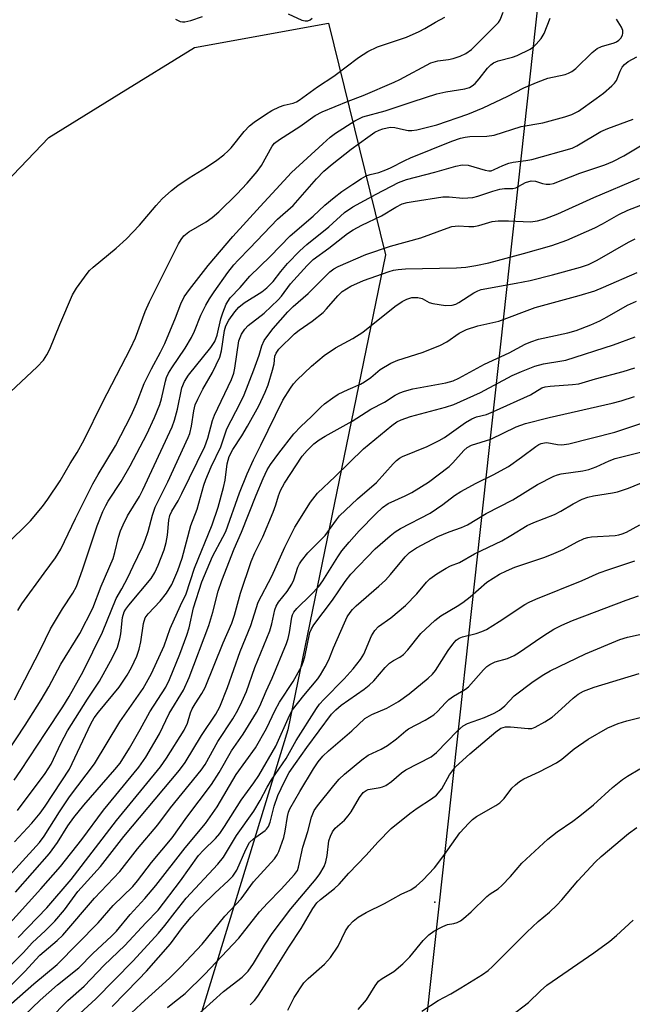
# Model space of a CAD drawing. Units: inches. Extents: x 1267770 to 1273770, y 589449 to 593449.
# Drawn here: x 1269594 to 1269733, y 589561 to 589785 of the extents above; entities that cross this region are included whole.
import ezdxf

# ---------------------------------------------------------------- set-up
doc = ezdxf.new("R2010")
doc.units = ezdxf.units.IN
doc.header["$MEASUREMENT"] = 0
for name, color, linetype in [('NTRL-Trees', 3, 'Continuous'), ('Undefined', 1, 'Continuous'), ('UTIL-Cross Country Transmission Line', 1, 'Continuous'), ('UTIL-Cross Country Transmission Tower', 30, 'Continuous')]:
    doc.layers.add(name, color=color, linetype=linetype)

msp = doc.modelspace()

# ---------------------------------------------------------------- linework, layer by layer
at = {"layer": 'NTRL-Trees'}
msp.add_polyline3d([(1269360.79, 589673.6, 0), (1269450.44, 589650.49, 0), (1269507.74, 589663.43, 0), (1269542.86, 589698.55, 0), (1269574.13, 589731.16, 0), (1269600.32, 589758.48, 0), (1269616.24, 589768.33, 0), (1269633.44, 589778.96, 0), (1269663.94, 589784.51, 0), (1269676.88, 589731.82, 0), (1269654.7, 589623.69, 0), (1269611.36, 589482.04, 0), (1269608.49, 589449.02, 0), (1268831.47, 589449.11, 0), (1268966.15, 589619.07, 0), (1269088.15, 589772.49, 0), (1269136.21, 589826.1, 0), (1269173.17, 589813.16, 0), (1269208.3, 589777.11, 0), (1269254.56, 589714.48, 0)], close=True, dxfattribs=at)
at = {"layer": 'Undefined'}
for points, elevation in [([(1269588.41, 589615.01), (1269594.95, 589624.8), (1269598.57, 589630.51), (1269600.27, 589633.46), (1269603.02, 589638.64), (1269607.34, 589645.66), (1269610.31, 589651.4), (1269612.18, 589656.38), (1269614.93, 589662.72), (1269615.35, 589664.1), (1269616.17, 589667.58), (1269616.64, 589669), (1269617.21, 589670.38), (1269618.22, 589672.4), (1269620.91, 589676.84), (1269621.71, 589678.34), (1269628.35, 589692.64), (1269628.91, 589694.21), (1269629.58, 589696.7), (1269630.53, 589701.53), (1269631.15, 589703), (1269632.08, 589704.4), (1269637.12, 589710.71), (1269638.04, 589712.07), (1269638.6, 589713.52), (1269639.46, 589717.27), (1269639.86, 589718.62), (1269640.68, 589720.57), (1269641.53, 589722), (1269643.81, 589724.4), (1269646.02, 589726.96), (1269650.65, 589731.4), (1269655.17, 589736.13), (1269660.46, 589740.57), (1269663.08, 589743.1), (1269665.19, 589744.87), (1269666.97, 589746.2), (1269669.43, 589747.88), (1269671.43, 589749.18), (1269672.46, 589749.75), (1269673.44, 589750.1), (1269675.37, 589750.57), (1269677, 589751.14), (1269678.04, 589751.6), (1269681.28, 589753.3), (1269682.57, 589753.89), (1269692.02, 589757.67), (1269693.92, 589758.34), (1269695, 589758.59), (1269696.08, 589758.72), (1269699.94, 589758.83), (1269701.6, 589759.02), (1269707.73, 589760.98), (1269712.66, 589761.87), (1269717.71, 589763.17), (1269719.3, 589763.7), (1269720.79, 589764.49), (1269724.82, 589767.37), (1269726.46, 589768.6), (1269728.38, 589770.26), (1269728.97, 589770.85), (1269729.47, 589771.49), (1269730.3, 589773.62), (1269730.76, 589774.53), (1269731.25, 589775.11), (1269732.13, 589775.76), (1269734.1, 589776.86)], 564), ([(1269588.88, 589587.88), (1269598.15, 589598.06), (1269599.26, 589599.54), (1269602.69, 589605.05), (1269605, 589608.45), (1269610.66, 589615.98), (1269616.47, 589625.5), (1269621.78, 589633.08), (1269623.69, 589636.5), (1269626.52, 589642.81), (1269627.93, 589646.79), (1269630.28, 589652.04), (1269631.58, 589654.69), (1269633.43, 589660.53), (1269637.47, 589670.37), (1269638.82, 589674.4), (1269640.07, 589678.86), (1269640.38, 589680.52), (1269640.84, 589684.27), (1269641.33, 589685.89), (1269642.17, 589687.48), (1269644.22, 589690.65), (1269645.52, 589692.85), (1269648.05, 589697.47), (1269649.53, 589700.57), (1269650.17, 589702.18), (1269651.2, 589705.55), (1269651.53, 589706.98), (1269651.75, 589708.71), (1269651.98, 589709.43), (1269652.64, 589710.32), (1269656.17, 589713.8), (1269657.24, 589714.67), (1269660.2, 589716.71), (1269662.69, 589718.7), (1269663.48, 589719.48), (1269666.01, 589722.45), (1269667.03, 589723.43), (1269668.97, 589724.69), (1269671.86, 589725.94), (1269677.7, 589728.03), (1269678.73, 589728.32), (1269679.74, 589728.5), (1269681.45, 589728.6), (1269693.03, 589728.84), (1269695.19, 589729.01), (1269697.48, 589729.39), (1269700.39, 589729.99), (1269708.29, 589732.07), (1269714.77, 589733.96), (1269718.13, 589735.11), (1269724.49, 589737.93), (1269726.26, 589738.84), (1269729.95, 589740.97), (1269732.02, 589741.98), (1269738.51, 589744.45)], 572), ([(1269592.7, 589586.79), (1269600.43, 589595.57), (1269602.24, 589598.1), (1269604.64, 589601.89), (1269605.96, 589603.73), (1269608.25, 589606.54), (1269615.33, 589614.67), (1269616.52, 589616.16), (1269618.64, 589619.51), (1269621.11, 589623.8), (1269623.3, 589627.82), (1269626.92, 589633.42), (1269627.73, 589635.14), (1269630.1, 589640.91), (1269631.71, 589645.25), (1269632.22, 589646.96), (1269633.23, 589651.5), (1269635.12, 589657.39), (1269637.5, 589663.16), (1269639.92, 589667.55), (1269640.54, 589668.83), (1269643.65, 589677.63), (1269645.39, 589681.97), (1269646.86, 589685.18), (1269648.55, 589688.48), (1269653.52, 589698.73), (1269655.27, 589701.47), (1269655.98, 589702.42), (1269656.75, 589703.27), (1269660.04, 589706.5), (1269662.92, 589708.86), (1269665.53, 589710.6), (1269669.44, 589712.79), (1269671.74, 589714.18), (1269679.03, 589720.01), (1269680.71, 589721.16), (1269681.72, 589721.72), (1269682.91, 589722.06), (1269684.28, 589722.1), (1269685.22, 589721.84), (1269686.82, 589720.94), (1269687.63, 589720.69), (1269690.51, 589720.3), (1269692.09, 589720.37), (1269692.87, 589720.59), (1269693.59, 589720.93), (1269696.97, 589723.17), (1269697.88, 589723.64), (1269698.62, 589723.89), (1269706.65, 589725.34), (1269709.79, 589725.99), (1269714.86, 589727.25), (1269721.22, 589729.02), (1269723.05, 589729.61), (1269725.08, 589730.57), (1269732.19, 589734.68), (1269733.73, 589735.46)], 574), ([(1269590.07, 589578.17), (1269598.5, 589587.53), (1269602.97, 589592.65), (1269607.78, 589598.74), (1269612.71, 589605.44), (1269620.8, 589615.22), (1269622.34, 589617.5), (1269625.51, 589622.83), (1269627.7, 589627.4), (1269630.9, 589632.77), (1269632.24, 589635.62), (1269636.68, 589647.46), (1269637.59, 589650.48), (1269638.82, 589655.23), (1269639.66, 589657.68), (1269642.44, 589664.87), (1269644.16, 589668.66), (1269647.47, 589677.08), (1269649.07, 589680.88), (1269650, 589682.87), (1269650.74, 589684.1), (1269652.61, 589686.69), (1269656.07, 589691.07), (1269657.62, 589692.7), (1269660.09, 589694.98), (1269662.2, 589697.17), (1269663.04, 589697.92), (1269664.9, 589699.29), (1269666.11, 589700.06), (1269668.39, 589701.19), (1269671.17, 589702.37), (1269672.15, 589702.9), (1269673.56, 589703.89), (1269675.67, 589705.67), (1269678.11, 589707.13), (1269679.69, 589707.81), (1269685.24, 589709.58), (1269689.23, 589711.17), (1269690.85, 589712.02), (1269693.65, 589713.94), (1269695.3, 589714.82), (1269697.91, 589715.63), (1269702.71, 589716.7), (1269710.97, 589719.78), (1269720.92, 589722.51), (1269724.48, 589723.61), (1269726.52, 589724.41), (1269734.17, 589727.81)], 576), ([(1269593.31, 589576.42), (1269599.85, 589583.22), (1269605.41, 589589.62), (1269615.66, 589603.11), (1269625.69, 589615.27), (1269627.08, 589617.27), (1269631.09, 589623.62), (1269631.87, 589625.25), (1269632.55, 589627.56), (1269632.91, 589628.47), (1269633.59, 589629.64), (1269635.14, 589631.96), (1269635.85, 589633.31), (1269639.98, 589643.52), (1269641.94, 589647.99), (1269642.53, 589649.77), (1269643.89, 589654.79), (1269646.34, 589661.98), (1269647.15, 589664.01), (1269648.98, 589667.65), (1269651.33, 589673.26), (1269651.95, 589674.88), (1269652.52, 589676.95), (1269652.97, 589678.16), (1269653.93, 589679.84), (1269657.95, 589685.96), (1269659.04, 589687.27), (1269660.62, 589688.81), (1269661.81, 589689.68), (1269663.19, 589690.56), (1269669.28, 589693.95), (1269673.56, 589696.67), (1269676.69, 589698.25), (1269679.11, 589699.85), (1269680.15, 589700.42), (1269681.2, 589700.78), (1269683.1, 589701.27), (1269690.64, 589702.69), (1269692.25, 589703.14), (1269693.57, 589703.77), (1269699.38, 589706.95), (1269705, 589709.49), (1269708.67, 589711.44), (1269709.93, 589712.02), (1269711.73, 589712.6), (1269718.37, 589714.02), (1269720.24, 589714.55), (1269723.57, 589715.85), (1269725.62, 589716.78), (1269727.33, 589717.66), (1269731.95, 589720.31), (1269734.02, 589721.24)], 578), ([(1269590.57, 589569.08), (1269594.43, 589573), (1269596.55, 589575.29), (1269599.47, 589577.95), (1269601.65, 589580.14), (1269603.83, 589582.77), (1269606.91, 589586.89), (1269612.08, 589592.63), (1269617.33, 589599.45), (1269629.99, 589614.55), (1269631.31, 589616.29), (1269635.05, 589622.42), (1269638.29, 589627.29), (1269639.18, 589628.94), (1269640.96, 589633.37), (1269643.86, 589641.55), (1269646.25, 589647.48), (1269647.95, 589652.79), (1269651.04, 589658.66), (1269653.97, 589665.3), (1269656.26, 589669.8), (1269659.83, 589675.53), (1269661.39, 589677.58), (1269665.44, 589681.38), (1269671.9, 589687.65), (1269678.31, 589692.97), (1269679.5, 589693.79), (1269680.49, 589694.29), (1269682.59, 589694.98), (1269690.51, 589697.12), (1269692.47, 589697.78), (1269698.5, 589700.46), (1269705.73, 589704.33), (1269707.83, 589705.26), (1269710.89, 589706.49), (1269712.83, 589707.03), (1269716.99, 589707.65), (1269717.95, 589707.86), (1269728.76, 589711.34), (1269733.67, 589713.17)], 580), ([(1269588, 589562.07), (1269594.85, 589568.72), (1269598.25, 589572.4), (1269602.22, 589575.75), (1269603.47, 589576.97), (1269610.68, 589585.37), (1269616.42, 589591.49), (1269620.49, 589596.65), (1269625.12, 589602.09), (1269628, 589605.93), (1269634.93, 589614.53), (1269635.85, 589615.8), (1269638.71, 589621.06), (1269642.13, 589626.25), (1269643.27, 589628.2), (1269644.19, 589630.07), (1269645.24, 589632.46), (1269647.19, 589637.88), (1269650.59, 589646.27), (1269651.05, 589647.82), (1269651.71, 589651.01), (1269651.99, 589651.83), (1269652.53, 589652.8), (1269654.49, 589655.22), (1269655.59, 589656.84), (1269656.01, 589657.83), (1269656.96, 589660.72), (1269657.3, 589661.47), (1269657.76, 589662.2), (1269659.22, 589664.01), (1269663.16, 589667.96), (1269665.71, 589671.5), (1269666.46, 589672.38), (1269670.55, 589676.24), (1269674.88, 589679.99), (1269678.62, 589684.24), (1269679.4, 589685.02), (1269680.04, 589685.51), (1269680.75, 589685.92), (1269686.34, 589688.16), (1269689.08, 589689.54), (1269690.3, 589690.27), (1269695.09, 589693.61), (1269696.53, 589694.49), (1269697.57, 589694.92), (1269699.84, 589695.5), (1269701.49, 589696.15), (1269709.88, 589699.98), (1269712.49, 589701.5), (1269713.25, 589701.74), (1269714.38, 589701.92), (1269719.47, 589702.26), (1269720.9, 589702.48), (1269724.69, 589703.62), (1269730.94, 589705.25), (1269733.61, 589706.12)], 582), ([(1269591.81, 589561.43), (1269596.9, 589565.9), (1269602.23, 589570.32), (1269611.51, 589579.8), (1269614.9, 589583.76), (1269619.39, 589588.07), (1269620.46, 589589.33), (1269623.66, 589593.49), (1269628.33, 589599.1), (1269631.72, 589603.84), (1269637.33, 589611.26), (1269639.05, 589613.99), (1269641.83, 589618.9), (1269644.49, 589622.76), (1269647.56, 589627.68), (1269648.31, 589629.1), (1269649.71, 589632.5), (1269651.14, 589635.45), (1269654.38, 589643.37), (1269654.74, 589644.47), (1269655.06, 589645.85), (1269655.58, 589649.35), (1269655.73, 589649.87), (1269656.04, 589650.51), (1269656.73, 589651.35), (1269659.93, 589654.4), (1269661.72, 589656.33), (1269662.65, 589657.63), (1269666.02, 589663.11), (1269666.98, 589664.43), (1269668.6, 589666.4), (1269670.88, 589668.96), (1269674.73, 589672.9), (1269676.18, 589674.27), (1269677.51, 589675.18), (1269681.39, 589676.96), (1269682.9, 589677.75), (1269686.71, 589680.09), (1269691.35, 589683.64), (1269692.18, 589684.47), (1269694.69, 589687.3), (1269695.47, 589687.98), (1269696.45, 589688.52), (1269700.88, 589689.85), (1269706.62, 589692.63), (1269708.78, 589693.44), (1269714.13, 589694.75), (1269728.45, 589698.01), (1269730.49, 589698.57), (1269733.54, 589699.53)], 584), ([(1269592.7, 589556.78), (1269598.31, 589562.21), (1269602.27, 589565.71), (1269607.11, 589569.56), (1269610.29, 589572.81), (1269614.53, 589576.73), (1269615.72, 589577.93), (1269618.77, 589581.72), (1269622.16, 589585.32), (1269624.64, 589588.27), (1269631.3, 589596.89), (1269635.91, 589602.38), (1269638.56, 589606.17), (1269642.94, 589613.52), (1269647.3, 589619.61), (1269649.8, 589624.01), (1269651.79, 589628.19), (1269652.74, 589629.98), (1269655.89, 589634.71), (1269657.79, 589638.1), (1269658.19, 589639.09), (1269658.56, 589640.36), (1269659.7, 589645.86), (1269660.02, 589646.69), (1269660.58, 589647.6), (1269664.8, 589653.22), (1269667.69, 589657.49), (1269668.97, 589659.14), (1269674.52, 589664.91), (1269677.96, 589667.88), (1269679.09, 589668.76), (1269680.32, 589669.54), (1269687.02, 589673.04), (1269689.91, 589674.97), (1269692.61, 589677.04), (1269694, 589677.94), (1269697.49, 589679.87), (1269701.35, 589681.77), (1269704.84, 589683.67), (1269707.85, 589685.75), (1269711.07, 589688.22), (1269711.78, 589688.67), (1269712.28, 589688.89), (1269713.04, 589689.05), (1269713.56, 589689.07), (1269715.99, 589688.67), (1269717.02, 589688.58), (1269718.63, 589688.81), (1269729.1, 589691.45), (1269741.07, 589695.43)], 586), ([(1269596.02, 589553.42), (1269604.6, 589562.1), (1269608.35, 589565.41), (1269612.87, 589570.14), (1269617.58, 589574.64), (1269622.35, 589579.83), (1269625.14, 589582.68), (1269630.23, 589589.35), (1269634.38, 589595.11), (1269635.49, 589596.34), (1269638.18, 589598.96), (1269639.18, 589600.13), (1269640.24, 589601.69), (1269644.02, 589607.72), (1269646.92, 589611.65), (1269648.05, 589613.34), (1269651.95, 589620.02), (1269655.06, 589626.99), (1269655.73, 589628.24), (1269658.28, 589631.54), (1269661.48, 589635.28), (1269662.14, 589636.24), (1269663.2, 589638.04), (1269664, 589639.61), (1269665.06, 589642.4), (1269667.55, 589648.08), (1269668.2, 589649.4), (1269668.83, 589650.4), (1269669.37, 589651.09), (1269670.21, 589651.93), (1269675.41, 589656.42), (1269676.87, 589657.77), (1269678, 589659.03), (1269681.37, 589663.07), (1269682.34, 589664.03), (1269683.92, 589665.09), (1269688.79, 589667.7), (1269691.38, 589668.8), (1269694.22, 589669.74), (1269695.55, 589670.36), (1269699.8, 589672.91), (1269705.83, 589676.04), (1269711.51, 589679.53), (1269715.22, 589681.47), (1269716.03, 589681.76), (1269716.88, 589681.95), (1269721.75, 589682.66), (1269723.17, 589682.97), (1269724.83, 589683.53), (1269727.74, 589684.96), (1269729.18, 589685.49), (1269744.26, 589689.22)], 588), ([(1269607.33, 589559.16), (1269610.96, 589562.5), (1269619.5, 589571.16), (1269625.26, 589577.42), (1269626.71, 589579.16), (1269629.01, 589582.23), (1269631.53, 589585.39), (1269638.75, 589593.13), (1269640.06, 589594.76), (1269642.98, 589599.7), (1269646.93, 589605.21), (1269648.36, 589607.64), (1269649.94, 589610.67), (1269650.92, 589612.37), (1269654.26, 589617.18), (1269656.54, 589621.26), (1269661.23, 589628.6), (1269661.9, 589629.52), (1269662.85, 589630.58), (1269667.5, 589635.3), (1269669.53, 589637.62), (1269671.18, 589639.68), (1269671.93, 589640.91), (1269673.73, 589645.11), (1269674.43, 589646.34), (1269675.32, 589647.24), (1269678.07, 589649.2), (1269681.41, 589651.97), (1269684.01, 589654.64), (1269686.2, 589657.3), (1269687.01, 589658.11), (1269688.54, 589659.22), (1269690.66, 589660.5), (1269691.65, 589661), (1269693.73, 589661.8), (1269697.14, 589663.78), (1269703.33, 589666.72), (1269705.41, 589667.9), (1269709.13, 589670.22), (1269710.64, 589670.89), (1269715.37, 589672.73), (1269716.81, 589673.49), (1269719.59, 589675.17), (1269721.65, 589676.17), (1269722.94, 589676.63), (1269724.22, 589676.97), (1269728.52, 589677.63), (1269729.67, 589677.87), (1269732.2, 589678.73), (1269736.04, 589680.27)], 590), ([(1269614.73, 589560.78), (1269620.73, 589566.87), (1269622.55, 589568.82), (1269627.94, 589574.98), (1269630.7, 589578.73), (1269632.68, 589581.11), (1269635.04, 589583.61), (1269638.05, 589586.54), (1269641.17, 589589.4), (1269642.13, 589590.41), (1269643.04, 589591.81), (1269645.13, 589596.49), (1269645.98, 589598.05), (1269646.83, 589598.93), (1269649.49, 589600.77), (1269649.85, 589601.14), (1269650.24, 589601.72), (1269650.64, 589602.73), (1269651.6, 589606.36), (1269652.41, 589608.79), (1269653.89, 589611.94), (1269654.98, 589613.97), (1269656.39, 589616.08), (1269658.97, 589619.68), (1269664.64, 589627.3), (1269665.58, 589628.29), (1269666.84, 589629.36), (1269672.04, 589632.95), (1269673.2, 589633.85), (1269674.25, 589634.87), (1269676.83, 589637.9), (1269677.81, 589638.85), (1269678.69, 589639.46), (1269680.19, 589640.28), (1269681.01, 589640.89), (1269681.98, 589641.92), (1269684.9, 589645.62), (1269688.13, 589648.58), (1269689.51, 589649.63), (1269693.17, 589651.83), (1269694.45, 589652.68), (1269696.12, 589653.99), (1269699.98, 589657.3), (1269701.35, 589658.26), (1269702.85, 589659.16), (1269704.43, 589659.93), (1269706.34, 589660.72), (1269713.12, 589663.02), (1269715.17, 589663.81), (1269717.32, 589664.76), (1269720.52, 589666.52), (1269722.07, 589667.22), (1269722.89, 589667.46), (1269723.77, 589667.6), (1269729.11, 589667.97), (1269729.98, 589668.08), (1269730.73, 589668.28), (1269731.73, 589668.72), (1269734.74, 589670.38)], 592), ([(1269615.65, 589556.03), (1269621.28, 589561.38), (1269627.74, 589567.21), (1269630.34, 589569.76), (1269635.18, 589574.92), (1269640.33, 589581.31), (1269644.04, 589585.22), (1269646.87, 589589.12), (1269651.64, 589594.36), (1269652.25, 589595.23), (1269652.62, 589595.99), (1269653.76, 589599.23), (1269654.09, 589600.62), (1269654.57, 589603.98), (1269654.84, 589604.97), (1269655.16, 589605.73), (1269657.38, 589609.69), (1269660.54, 589614.84), (1269661.59, 589616.42), (1269662.65, 589617.72), (1269663.91, 589618.93), (1269669.21, 589623.46), (1269672.21, 589626.31), (1269673.76, 589627.2), (1269677.21, 589628.61), (1269679.87, 589630.16), (1269682.3, 589631.91), (1269686.61, 589635.46), (1269687.61, 589636.41), (1269688.28, 589637.21), (1269691.14, 589641.77), (1269692.18, 589643.22), (1269692.96, 589644.08), (1269693.65, 589644.56), (1269694.42, 589644.91), (1269697.51, 589645.63), (1269698.84, 589646.1), (1269699.87, 589646.58), (1269702.77, 589648.34), (1269708.57, 589652.2), (1269709.55, 589652.76), (1269711.1, 589653.46), (1269721.6, 589657.71), (1269725.54, 589659.4), (1269727.7, 589660.2), (1269733.62, 589662.15)], 594), ([(1269627.26, 589560.5), (1269628.85, 589561.85), (1269631.31, 589563.71), (1269635.74, 589568.07), (1269643.53, 589576.32), (1269648.21, 589582.3), (1269650.03, 589584.27), (1269653.19, 589587.48), (1269656.17, 589590.77), (1269656.84, 589591.72), (1269657.12, 589592.44), (1269658.07, 589597.03), (1269659.19, 589600.56), (1269660.04, 589603.85), (1269660.69, 589605.39), (1269661.4, 589606.4), (1269665.1, 589611.03), (1269666.34, 589612.46), (1269667.59, 589613.64), (1269671.47, 589616.85), (1269672.95, 589617.93), (1269675.9, 589619.32), (1269677.33, 589620.18), (1269679.43, 589621.67), (1269681.48, 589623.45), (1269682.14, 589623.94), (1269685.9, 589625.93), (1269687.87, 589627.12), (1269688.72, 589627.85), (1269690.52, 589629.88), (1269691.28, 589630.61), (1269692.4, 589631.39), (1269695.13, 589632.96), (1269695.81, 589633.49), (1269699.17, 589637.33), (1269699.98, 589638.11), (1269700.65, 589638.59), (1269701.82, 589639.15), (1269704.63, 589639.97), (1269706.17, 589640.64), (1269707.4, 589641.4), (1269710.99, 589643.92), (1269712.95, 589645.2), (1269715.2, 589646.59), (1269717.02, 589647.52), (1269719.45, 589648.58), (1269731.61, 589653.19), (1269734.48, 589654.24)], 596), ([(1269633, 589557.79), (1269640.05, 589564.14), (1269644.28, 589567.41), (1269645.62, 589568.82), (1269646.86, 589570.56), (1269649.36, 589574.74), (1269651.1, 589577.38), (1269655.39, 589583), (1269661.12, 589589.79), (1269661.95, 589590.92), (1269662.93, 589592.6), (1269663.35, 589593.64), (1269663.62, 589595.09), (1269664.03, 589598.45), (1269664.36, 589599.51), (1269664.81, 589600.51), (1269665.43, 589601.35), (1269667.54, 589603.19), (1269668.42, 589604.16), (1269669.05, 589605.09), (1269670.95, 589608.34), (1269671.83, 589609.44), (1269672.5, 589609.91), (1269672.98, 589610.11), (1269675.67, 589610.59), (1269676.22, 589610.75), (1269676.93, 589611.08), (1269678.29, 589611.98), (1269680.53, 589613.89), (1269681.48, 589614.58), (1269687.28, 589617.6), (1269688.48, 589618.57), (1269693.25, 589623.45), (1269694.57, 589624.63), (1269695.58, 589625.16), (1269699.42, 589626.51), (1269701.6, 589627.51), (1269702.79, 589628.19), (1269704.06, 589629.16), (1269706.16, 589631.44), (1269710.5, 589634.74), (1269712.88, 589636.33), (1269714.36, 589637.12), (1269722.4, 589641.02), (1269730.17, 589644.26), (1269731.93, 589644.79), (1269736.82, 589645.87)], 598), ([(1269646.09, 589561.16), (1269647.11, 589562.15), (1269647.82, 589563.09), (1269650.74, 589567.58), (1269654.91, 589574.29), (1269657.67, 589578.48), (1269660.34, 589583.08), (1269661.3, 589584.35), (1269662.1, 589585.1), (1269665.28, 589587.62), (1269666.34, 589588.56), (1269668.56, 589591.12), (1269672.48, 589595.2), (1269675.16, 589598.18), (1269678.2, 589601.24), (1269682.4, 589604.7), (1269684.11, 589605.91), (1269687.37, 589608), (1269688.49, 589608.87), (1269689.69, 589610.25), (1269691.45, 589613.5), (1269692.83, 589615.27), (1269696.1, 589618.26), (1269701.96, 589623.28), (1269703.14, 589624.06), (1269704.2, 589624.36), (1269705.34, 589624.36), (1269709.38, 589623.98), (1269710.15, 589624.05), (1269710.91, 589624.3), (1269713.16, 589625.52), (1269714.8, 589626.62), (1269716.12, 589627.73), (1269719.61, 589630.93), (1269720.74, 589631.83), (1269721.94, 589632.49), (1269724.4, 589633.4), (1269734.58, 589636.53)], 600), ([(1269654.64, 589559.89), (1269656.09, 589562.84), (1269658.33, 589566.13), (1269659.31, 589567.16), (1269663.04, 589570.42), (1269664.4, 589571.92), (1269666.1, 589574.52), (1269667.76, 589577.99), (1269668.58, 589579.14), (1269669.53, 589580.18), (1269670.68, 589581.08), (1269672.46, 589582.17), (1269676.64, 589584.22), (1269680.43, 589586.32), (1269682.65, 589587.32), (1269683.9, 589588.1), (1269685.39, 589589.52), (1269688.02, 589592.34), (1269690.18, 589595.14), (1269693.84, 589600.31), (1269695.82, 589602.51), (1269696.68, 589603.33), (1269697.59, 589604.01), (1269702, 589606.49), (1269702.91, 589607.12), (1269703.88, 589608.09), (1269705.67, 589610.4), (1269706.5, 589611.2), (1269707.41, 589611.93), (1269708.39, 589612.53), (1269711.82, 589614.17), (1269715.8, 589616.23), (1269716.99, 589617.07), (1269719.82, 589619.42), (1269722.99, 589621.57), (1269727.5, 589624.13), (1269729.82, 589625.17), (1269731.76, 589625.77), (1269741.9, 589628.25)], 602), ([(1269670.69, 589560.11), (1269672.55, 589562.26), (1269674.52, 589565.48), (1269675.32, 589566.51), (1269676.15, 589567.15), (1269678.75, 589568.74), (1269680.87, 589570.46), (1269682.44, 589572.04), (1269685.43, 589575.75), (1269686.72, 589577.08), (1269687.88, 589577.89), (1269689.92, 589578.98), (1269690.98, 589579.39), (1269692.47, 589579.64), (1269693.19, 589579.84), (1269693.93, 589580.26), (1269694.62, 589580.78), (1269696.38, 589582.33), (1269699.94, 589585.81), (1269700.73, 589586.41), (1269702.52, 589587.56), (1269703.37, 589588.28), (1269705.32, 589590.32), (1269707.91, 589593.35), (1269713.81, 589598.82), (1269715.92, 589600.5), (1269719.54, 589602.94), (1269721.14, 589604.15), (1269724.23, 589606.67), (1269728.55, 589610.57), (1269730.8, 589612.38), (1269731.98, 589613.2), (1269734.76, 589614.83)], 604), ([(1269685.15, 589559.71), (1269688.91, 589562.12), (1269691.79, 589563.67), (1269694.05, 589565.01), (1269698.94, 589568.07), (1269700.25, 589568.98), (1269701.21, 589569.85), (1269709.02, 589577.7), (1269711.66, 589580.12), (1269714.18, 589582.2), (1269715.84, 589583.79), (1269717.03, 589585.06), (1269720.65, 589589.32), (1269724.69, 589593.66), (1269725.95, 589594.89), (1269732.21, 589600.09), (1269734.06, 589601.48)], 606), ([(1269705.24, 589558.45), (1269709.43, 589561.64), (1269712.15, 589564.35), (1269713.61, 589565.62), (1269724.29, 589572.95), (1269727.92, 589575.65), (1269729.44, 589576.93), (1269733.24, 589580.43)], 608)]:
    msp.add_lwpolyline(points, dxfattribs=dict(at, elevation=elevation))
for points in [[(1269590.54, 589665.7, 558), (1269596.12, 589671.24, 558), (1269598.85, 589674.52, 558), (1269600.07, 589676.21, 558), (1269602.9, 589680.41, 558), (1269605.15, 589684.28, 558), (1269606.73, 589686.81, 558), (1269608.31, 589689.73, 558), (1269612.53, 589698.23, 558), (1269618.9, 589710.5, 558), (1269619.98, 589712.88, 558), (1269622.19, 589718.88, 558), (1269623.17, 589721.11, 558), (1269629.82, 589734.28, 558), (1269630.4, 589735.28, 558), (1269631.04, 589736.12, 558), (1269632.17, 589737.06, 558), (1269636.13, 589739.34, 558), (1269637.48, 589740.3, 558), (1269638.96, 589741.58, 558), (1269643.09, 589745.61, 558), (1269645.43, 589748.08, 558), (1269647.71, 589750.75, 558), (1269648.65, 589752.16, 558), (1269651.11, 589756.5, 558), (1269651.67, 589757.19, 558), (1269652.81, 589758.08, 558), (1269657.39, 589761.04, 558), (1269660.9, 589763.48, 558), (1269662.48, 589764.35, 558), (1269668.37, 589766.8, 558), (1269671.82, 589768.09, 558), (1269678.87, 589771.1, 558), (1269680.19, 589771.73, 558), (1269687.17, 589775.48, 558), (1269688.81, 589775.95, 558), (1269691.21, 589776.25, 558), (1269692.32, 589776.47, 558), (1269693.91, 589777.02, 558), (1269695.19, 589777.6, 558), (1269696.44, 589778.53, 558), (1269702.08, 589784.1, 558), (1269702.57, 589784.64, 558), (1269702.98, 589785.24, 558), (1269703.65, 589786.99, 558)], [(1269654.72, 589786.66, 554), (1269657.86, 589785.19, 554), (1269658.61, 589785.01, 554), (1269659.26, 589785.06, 554), (1269659.74, 589785.29, 554), (1269660.2, 589785.62, 554)], [(1269590.33, 589699.5, 556), (1269597.66, 589706.34, 556), (1269599.07, 589707.85, 556), (1269599.85, 589709.05, 556), (1269600.5, 589710.33, 556), (1269602.78, 589715.93, 556), (1269605.71, 589722.72, 556), (1269606.6, 589724.2, 556), (1269609.02, 589727.58, 556), (1269609.58, 589728.26, 556), (1269610.35, 589729, 556), (1269615.61, 589733.28, 556), (1269617.97, 589735.45, 556), (1269620.89, 589738.53, 556), (1269624.69, 589743.04, 556), (1269626.09, 589744.52, 556), (1269628.2, 589746.47, 556), (1269629.61, 589747.59, 556), (1269632.25, 589749.34, 556), (1269636.15, 589751.72, 556), (1269638.54, 589753.37, 556), (1269640.08, 589754.55, 556), (1269641.11, 589755.44, 556), (1269641.8, 589756.16, 556), (1269644.76, 589759.83, 556), (1269645.96, 589761.14, 556), (1269647.02, 589762.01, 556), (1269649.61, 589763.76, 556), (1269651.06, 589764.63, 556), (1269652.81, 589765.47, 556), (1269653.83, 589765.83, 556), (1269655.89, 589766.32, 556), (1269656.61, 589766.61, 556), (1269657.25, 589766.96, 556), (1269661.45, 589770.02, 556), (1269665.16, 589772.46, 556), (1269670.76, 589776.68, 556), (1269672.84, 589778.08, 556), (1269675.04, 589779.1, 556), (1269681.67, 589781.34, 556), (1269684.56, 589782.6, 556), (1269685.82, 589783.27, 556), (1269688.28, 589784.78, 556), (1269690.37, 589785.91, 556)], [(1269592.46, 589630.52, 562), (1269598.42, 589642.01, 562), (1269600.67, 589646.72, 562), (1269603.42, 589651.27, 562), (1269605.75, 589654.84, 562), (1269606.56, 589656.31, 562), (1269607.98, 589660.09, 562), (1269611.27, 589670.13, 562), (1269612.62, 589673.42, 562), (1269613.24, 589674.77, 562), (1269613.78, 589675.75, 562), (1269616.72, 589680.21, 562), (1269618.83, 589683.76, 562), (1269622.61, 589690.99, 562), (1269624.34, 589694.81, 562), (1269625.55, 589697.77, 562), (1269625.93, 589699.06, 562), (1269626.81, 589703.03, 562), (1269627.07, 589703.87, 562), (1269627.51, 589704.84, 562), (1269628.25, 589706.05, 562), (1269631.34, 589710.58, 562), (1269632.76, 589712.96, 562), (1269633.47, 589714.4, 562), (1269634.91, 589718.07, 562), (1269636.02, 589720.34, 562), (1269636.83, 589721.8, 562), (1269637.89, 589723.41, 562), (1269641, 589727.78, 562), (1269642.41, 589729.55, 562), (1269643.35, 589730.61, 562), (1269646.04, 589733.28, 562), (1269652.35, 589739.89, 562), (1269655.91, 589743.06, 562), (1269661.2, 589749.1, 562), (1269662.88, 589750.85, 562), (1269664.77, 589752.46, 562), (1269669.09, 589755.83, 562), (1269672.84, 589758.6, 562), (1269674.49, 589759.7, 562), (1269675.48, 589760.19, 562), (1269676.25, 589760.47, 562), (1269677.28, 589760.73, 562), (1269678.05, 589760.83, 562), (1269679.04, 589760.77, 562), (1269681.02, 589760.3, 562), (1269682.08, 589760.13, 562), (1269682.88, 589760.1, 562), (1269684.03, 589760.26, 562), (1269688.6, 589761.39, 562), (1269695.62, 589763.83, 562), (1269699.1, 589765.22, 562), (1269704.69, 589767.92, 562), (1269708.33, 589769.78, 562), (1269711.61, 589771.19, 562), (1269713.83, 589771.98, 562), (1269717.75, 589772.85, 562), (1269718.56, 589773.13, 562), (1269719.3, 589773.54, 562), (1269720.21, 589774.2, 562), (1269723.93, 589777.82, 562), (1269725.02, 589778.73, 562), (1269726.06, 589779.22, 562), (1269728.94, 589780.03, 562), (1269729.48, 589780.27, 562), (1269730, 589780.63, 562), (1269730.45, 589781.1, 562), (1269730.8, 589781.75, 562), (1269730.89, 589782.27, 562), (1269730.86, 589782.81, 562), (1269730.62, 589783.59, 562), (1269729.48, 589785.41, 562)], [(1269593.21, 589650.9, 560), (1269594.15, 589652.35, 560), (1269599.21, 589659.35, 560), (1269601.84, 589662.83, 560), (1269603.06, 589664.82, 560), (1269606.4, 589671.83, 560), (1269610.29, 589679.66, 560), (1269611.5, 589681.83, 560), (1269615.45, 589688.33, 560), (1269619, 589695.21, 560), (1269620.25, 589697.95, 560), (1269622.01, 589702.55, 560), (1269623.67, 589705.89, 560), (1269625.7, 589709.62, 560), (1269626.66, 589711.63, 560), (1269629.13, 589717.5, 560), (1269630.33, 589720.68, 560), (1269631.12, 589722.21, 560), (1269632.27, 589723.88, 560), (1269636.58, 589729.38, 560), (1269642.16, 589735.94, 560), (1269648.35, 589742.83, 560), (1269652.04, 589746.73, 560), (1269655.51, 589750.57, 560), (1269662.62, 589757.08, 560), (1269664.34, 589758.59, 560), (1269665.53, 589759.51, 560), (1269669.94, 589762.28, 560), (1269670.95, 589762.83, 560), (1269671.77, 589763.17, 560), (1269676.79, 589764.57, 560), (1269683.18, 589766.72, 560), (1269688.6, 589768.41, 560), (1269690.6, 589768.86, 560), (1269694.94, 589769.58, 560), (1269695.97, 589769.91, 560), (1269696.64, 589770.26, 560), (1269697.27, 589770.78, 560), (1269698.22, 589771.86, 560), (1269700.07, 589774.25, 560), (1269700.84, 589775, 560), (1269701.5, 589775.47, 560), (1269702.54, 589775.93, 560), (1269705.81, 589776.8, 560), (1269706.88, 589777.18, 560), (1269709.8, 589778.63, 560), (1269710.54, 589779.11, 560), (1269711.19, 589779.7, 560), (1269712.34, 589781.06, 560), (1269712.97, 589782.17, 560), (1269714.37, 589785.68, 560)], [(1269629.15, 589785.44, 554), (1269630.16, 589784.91, 554), (1269630.69, 589784.81, 554), (1269631.22, 589784.82, 554), (1269632.6, 589785.11, 554), (1269635.29, 589786.04, 554)], [(1269592.38, 589612.24, 566), (1269593.92, 589614.42, 566), (1269599.59, 589623.12, 566), (1269603.48, 589628.92, 566), (1269604.93, 589631.3, 566), (1269608.14, 589636.97, 566), (1269612.54, 589645.94, 566), (1269615.65, 589653.61, 566), (1269616.93, 589655.8, 566), (1269618.25, 589658.35, 566), (1269619.52, 589660.92, 566), (1269621.58, 589665.36, 566), (1269622.24, 589666.9, 566), (1269622.93, 589668.83, 566), (1269623.91, 589672.53, 566), (1269624.51, 589674.36, 566), (1269627.37, 589680.11, 566), (1269631.98, 589690.2, 566), (1269632.34, 589691.17, 566), (1269632.76, 589692.84, 566), (1269633.27, 589696.3, 566), (1269633.6, 589697.63, 566), (1269634.17, 589698.93, 566), (1269635.33, 589701.21, 566), (1269637.56, 589705.03, 566), (1269639.18, 589708.53, 566), (1269639.6, 589709.94, 566), (1269640.24, 589714.58, 566), (1269640.56, 589715.62, 566), (1269641.26, 589716.9, 566), (1269642.58, 589718.84, 566), (1269643.54, 589719.92, 566), (1269644.77, 589720.91, 566), (1269648.78, 589723.41, 566), (1269649.93, 589724.29, 566), (1269651.34, 589725.73, 566), (1269653.08, 589728.03, 566), (1269654.56, 589729.84, 566), (1269657.38, 589732.73, 566), (1269659, 589734.18, 566), (1269664, 589738.16, 566), (1269667.55, 589741.47, 566), (1269669.47, 589742.76, 566), (1269674.76, 589745.64, 566), (1269679.85, 589748.27, 566), (1269681.69, 589748.98, 566), (1269688.08, 589750.61, 566), (1269692.93, 589751.99, 566), (1269694.31, 589752.26, 566), (1269695.69, 589752.19, 566), (1269699.56, 589751.05, 566), (1269700.38, 589750.92, 566), (1269700.91, 589750.95, 566), (1269701.65, 589751.18, 566), (1269703.6, 589752.15, 566), (1269704.95, 589752.65, 566), (1269705.97, 589752.87, 566), (1269708.84, 589753.23, 566), (1269710.2, 589753.5, 566), (1269719.36, 589756.09, 566), (1269720.39, 589756.58, 566), (1269725.9, 589759.86, 566), (1269727.47, 589760.54, 566), (1269733.25, 589762.7, 566)], [(1269593.17, 589605.39, 568), (1269599.49, 589613.77, 568), (1269600.8, 589615.93, 568), (1269603.01, 589620.62, 568), (1269604.55, 589623.51, 568), (1269609.06, 589630.68, 568), (1269611.82, 589634.76, 568), (1269614.81, 589640.14, 568), (1269615.89, 589642.5, 568), (1269616.47, 589644.39, 568), (1269616.68, 589645.52, 568), (1269617.08, 589649.31, 568), (1269617.45, 589650.53, 568), (1269617.83, 589651.19, 568), (1269618.48, 589652.05, 568), (1269623.61, 589658.14, 568), (1269624.44, 589659.49, 568), (1269625.2, 589661.21, 568), (1269626.51, 589664.68, 568), (1269626.99, 589666.33, 568), (1269627.28, 589668.01, 568), (1269627.57, 589671.4, 568), (1269627.79, 589672.47, 568), (1269628.26, 589673.46, 568), (1269629.7, 589675.83, 568), (1269630.59, 589677.48, 568), (1269635.78, 589688.2, 568), (1269636.46, 589690.08, 568), (1269637.56, 589694.07, 568), (1269638, 589695.32, 568), (1269641.89, 589703.44, 568), (1269642.36, 589704.86, 568), (1269642.64, 589706.02, 568), (1269643.53, 589712.2, 568), (1269643.79, 589713.01, 568), (1269644.15, 589713.73, 568), (1269644.89, 589714.87, 568), (1269645.64, 589715.71, 568), (1269649.28, 589718.55, 568), (1269652.46, 589721.56, 568), (1269653.22, 589722.42, 568), (1269655.29, 589725.18, 568), (1269659.09, 589729.34, 568), (1269660.46, 589730.7, 568), (1269664.01, 589733.31, 568), (1269668.28, 589736.62, 568), (1269669.55, 589737.49, 568), (1269671.52, 589738.58, 568), (1269675.98, 589740.65, 568), (1269679.27, 589742.66, 568), (1269680.72, 589743.38, 568), (1269681.79, 589743.68, 568), (1269683.19, 589743.95, 568), (1269689.92, 589744.97, 568), (1269691.37, 589745.02, 568), (1269694.48, 589744.67, 568), (1269696.79, 589744.83, 568), (1269697.93, 589745.12, 568), (1269701.3, 589746.31, 568), (1269702.87, 589746.73, 568), (1269703.93, 589746.9, 568), (1269705.83, 589746.91, 568), (1269706.55, 589747.05, 568), (1269708.77, 589748.24, 568), (1269710.05, 589748.64, 568), (1269711.05, 589748.58, 568), (1269712.63, 589748.04, 568), (1269713.44, 589747.86, 568), (1269714.26, 589747.86, 568), (1269715.11, 589748.05, 568), (1269721.11, 589750.38, 568), (1269726.79, 589752.25, 568), (1269728.64, 589753.01, 568), (1269731.13, 589754.35, 568), (1269742.29, 589760.99, 568)], [(1269592.46, 589598.2, 570), (1269596.4, 589602.45, 570), (1269598.33, 589604.74, 570), (1269599.5, 589606.31, 570), (1269605.03, 589614.76, 570), (1269609.87, 589625.04, 570), (1269610.63, 589626.43, 570), (1269611.57, 589627.72, 570), (1269616.33, 589633.41, 570), (1269618.09, 589636.12, 570), (1269619.11, 589637.89, 570), (1269620.32, 589640.49, 570), (1269620.86, 589642.07, 570), (1269621.22, 589643.75, 570), (1269621.83, 589647.89, 570), (1269622.23, 589649.22, 570), (1269622.86, 589650.09, 570), (1269625.65, 589653.01, 570), (1269627.1, 589654.78, 570), (1269628.25, 589656.75, 570), (1269629.64, 589659.94, 570), (1269630.63, 589662.79, 570), (1269632.62, 589670.21, 570), (1269634.05, 589673.94, 570), (1269635.59, 589679.35, 570), (1269636.04, 589680.7, 570), (1269637.24, 589683.56, 570), (1269639.43, 589688.12, 570), (1269640.83, 589692.21, 570), (1269643.85, 589698.02, 570), (1269644.74, 589699.93, 570), (1269646.97, 589705.65, 570), (1269648.14, 589708.94, 570), (1269648.74, 589711.08, 570), (1269649.28, 589712.28, 570), (1269650.09, 589713.47, 570), (1269651.31, 589715.02, 570), (1269654.68, 589718.84, 570), (1269655.88, 589720.03, 570), (1269659.3, 589723.02, 570), (1269664.19, 589727.92, 570), (1269665.11, 589728.61, 570), (1269666.11, 589729.16, 570), (1269672.41, 589731.84, 570), (1269678.03, 589733.77, 570), (1269684.9, 589735.68, 570), (1269690.9, 589737.88, 570), (1269692.02, 589738.22, 570), (1269693.48, 589738.39, 570), (1269695.86, 589738.23, 570), (1269697, 589738.27, 570), (1269698.1, 589738.49, 570), (1269701.15, 589739.36, 570), (1269702.56, 589739.57, 570), (1269704.84, 589739.57, 570), (1269709.85, 589739.34, 570), (1269711.48, 589739.53, 570), (1269713.13, 589740, 570), (1269716.07, 589741.12, 570), (1269724.32, 589744.84, 570), (1269734.71, 589749.21, 570)]]:
    msp.add_polyline3d(points, dxfattribs=at)
at = {"layer": 'UTIL-Cross Country Transmission Line'}
msp.add_lwpolyline([(1269205.95, 593448.94), (1269208.41, 593328.92), (1269209.17, 593292.14), (1269210.88, 593208.85), (1269222.25, 592654.71), (1269226.22, 592461.18), (1269227.46, 592400.58), (1269397.49, 592182.98), (1269402.99, 592175.95), (1269408.58, 592168.79), (1269421.76, 592151.93), (1269789.13, 591681.79), (1269903.46, 591535.47), (1269894.88, 591457.85), (1269842.31, 590982.09), (1269841.62, 590975.83), (1269792.08, 590523.72), (1269777.94, 590394.68), (1269689.13, 589584.24), (1269674.53, 589452.19), (1269674.17, 589449.02)], dxfattribs=at)
at = {"layer": 'UTIL-Cross Country Transmission Tower'}
msp.add_point((1269688.1, 589584.49), dxfattribs=at)

doc.saveas('drawing.dxf')
